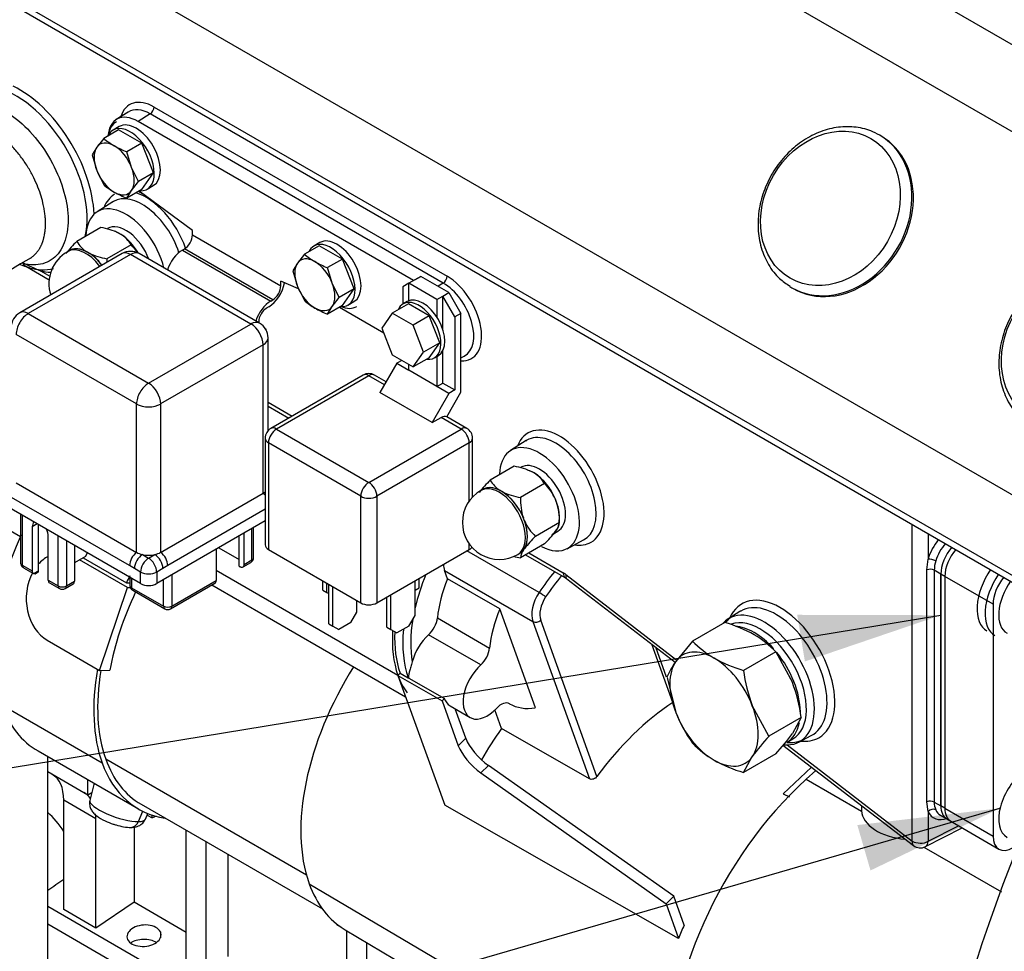
# Model space of a CAD drawing. Units: millimetres. Extents: x 0 to 358, y 0 to 202.
# Drawn here: x 80 to 97, y 144 to 161 of the extents above; entities that cross this region are included whole.
import ezdxf
from ezdxf.lldxf.tags import DXFTag

# ---------------------------------------------------------------- set-up
doc = ezdxf.new("R2010")
doc.units = ezdxf.units.MM
for name, color, linetype in [('12111076_TAPON', 7, 'Continuous'), ('13827005_RELE_BU', 7, 'Continuous'), ('13910004G_SOPORT', 7, 'Continuous'), ('13920100.1_MOTOR', 7, 'Continuous'), ('17611001', 7, 'Continuous'), ('17613014', 7, 'Continuous'), ('18517005.1_RELE_', 7, 'Continuous'), ('55122008_TUERCA_', 7, 'Continuous'), ('56000057_ARANDEL', 7, 'Continuous'), ('56000073_ARANDEL', 7, 'Continuous'), ('60539041.02', 7, 'Continuous'), ('60539041.54', 7, 'Continuous'), ('60539045.04', 7, 'Continuous'), ('60900502_OBTURAD', 7, 'Continuous'), ('DIAMETROM5_DIN_1', 7, 'Continuous'), ('DIAMETROM6_DIN_1', 7, 'Continuous'), ('DIAMETROM8_DIN12', 7, 'Continuous'), ('DIAMETROM8_DIN_1', 7, 'Continuous'), ('DIN-933_M5_X_10_', 7, 'Continuous'), ('DIN-933_M6_X_10', 7, 'Continuous'), ('M87502029_605390', 7, 'Continuous'), ('Predeterminado', 7, 'Continuous')]:
    doc.layers.add(name, color=color, linetype=linetype)
tags = doc.linetypes.add('HIDDEN2', pattern=[4.7625, 3.175, -1.5875]).pattern_tags.tags
tags[6:7] = [DXFTag(74, 4), DXFTag(75, 0), DXFTag(340, '0'), DXFTag(46, 0.0), DXFTag(50, 0.0), DXFTag(44, 0.0), DXFTag(45, 0.0)]
tags[4:5] = [DXFTag(74, 4), DXFTag(75, 0), DXFTag(340, '0'), DXFTag(46, 0.0), DXFTag(50, 0.0), DXFTag(44, 0.0), DXFTag(45, 0.0)]

# ---------------------------------------------------------------- blocks, each defined once
blk = doc.blocks.new('SEANNOT_GROUP19')
at = {"layer": 'Predeterminado', "linetype": 'Continuous'}
blk.add_hatch(color=7, dxfattribs=at).paths.add_polyline_path([(93.807, 149.426), (96.202, 150.24), (93.672, 150.247)])
at = {"layer": 'Predeterminado', "color": 7, "linetype": 'Continuous'}
blk.add_lwpolyline([(40.461, 141.098), (96.202, 150.24)], dxfattribs=at)
blk = doc.blocks.new('SEANNOT_GROUP20')
at = {"layer": 'Predeterminado', "linetype": 'Continuous'}
blk.add_hatch(color=7, dxfattribs=at).paths.add_polyline_path([(94.963, 145.745), (97.244, 146.841), (94.731, 146.544)])
at = {"layer": 'Predeterminado', "color": 7, "linetype": 'Continuous'}
blk.add_lwpolyline([(43.06, 131.107), (97.244, 146.841)], dxfattribs=at)
blk = doc.blocks.new('SE1')
at = {"layer": '12111076_TAPON', "color": 7, "linetype": 'HIDDEN2'}
for p, q in [((92.396, 150.113), (91.828, 149.785)), ((91.828, 149.785), (91.534, 149.425)), ((93.294, 149.594), (92.726, 149.266)), ((93.294, 149.594), (93.588, 149.056)), ((91.379, 149.146), (91.534, 148.527)), ((93.175, 148.109), (92.881, 148.648)), ((93.743, 148.437), (93.175, 148.109)), ((93.743, 148.437), (93.588, 148.158)), ((93.294, 147.798), (92.726, 147.47)), ((92.726, 147.47), (92.881, 147.749))]:
    blk.add_line(p, q, dxfattribs=at)
for centre, radius, start, end in [((91.661, 147.65), 2.57, 60.8006, 73.3767), ((92.082, 148.448), 1.669, 43.4086, 60.0675), ((93.039, 150.931), 1.667, 223.4027, 240.0734), ((92.61, 148.645), 1.33, 144.0632, 157.8643), ((93.484, 151.784), 2.629, 240.9425, 253.2349), ((95.465, 149.624), 2.762, 187.4358, 200.6994), ((91.004, 148.08), 2.762, 7.4358, 20.6994), ((93.835, 149.434), 2.473, 201.503, 215.7551), ((90.448, 150.425), 3.873, 317.2891, 324.1638), ((93.039, 149.134), 1.667, 223.4027, 240.0734), ((96.021, 145.482), 3.873, 137.2891, 144.1638), ((93.484, 149.987), 2.629, 240.9425, 253.2349)]:
    blk.add_arc(centre, radius, start, end, dxfattribs=at)
for major_axis, start_param, end_param in [((0.55, -0.953), 2.356194, 3.403392), ((-0.55, 0.953), 0.261799, 1.308997), ((-0.55, 0.953), 4.45059, 5.497787), ((0.55, -0.953), 0.261799, 1.308997), ((0.55, -0.953), 4.45059, 5.497787), ((-0.55, 0.953), 2.356194, 3.403392)]:
    blk.add_ellipse((92.207, 148.587), major_axis=major_axis, ratio=0.57735, start_param=start_param, end_param=end_param, dxfattribs=at)
at = {"layer": '13827005_RELE_BU', "color": 7, "linetype": 'HIDDEN2'}
for p, q in [((83.019, 157.018), (82.08, 157.71)), ((83.019, 156.937), (83.019, 157.018)), ((82.842, 156.671), (82.877, 156.692)), ((81.779, 156.608), (79.976, 155.567)), ((84.2, 155.383), (82.079, 156.608)), ((84.574, 156.038), (84.574, 156.12)), ((84.89, 155.988), (84.574, 156.12)), ((84.398, 155.773), (84.433, 155.793)), ((84.362, 155.671), (84.327, 155.651)), ((84.185, 155.406), (84.185, 155.392)), ((84.299, 155.292), (84.32, 155.279)), ((84.32, 155.279), (84.31, 155.274)), ((84.32, 155.254), (84.32, 155.279)), ((84.35, 153.489), (84.35, 155.124)), ((79.914, 152.572), (82.035, 151.347)), ((82.459, 151.347), (84.262, 152.388)), ((82.106, 150.796), (79.596, 152.245)), ((79.991, 152.017), (79.991, 151.164)), ((80.197, 151.796), (80.197, 151.021)), ((80.303, 151.837), (80.303, 151.017)), ((84.3, 151.9), (82.389, 150.796)), ((84.097, 151.255), (84.097, 151.783)), ((80.479, 150.857), (80.479, 151.633)), ((83.843, 151.105), (83.843, 151.636)), ((83.931, 151.136), (83.931, 151.687)), ((80.939, 151.47), (80.939, 150.837)), ((83.485, 151.429), (83.843, 151.222)), ((81.134, 151.276), (80.939, 151.164)), ((81.134, 151.276), (81.169, 151.337)), ((83.437, 151.401), (83.437, 150.85)), ((80.041, 151.077), (80.217, 150.975)), ((83.843, 151.105), (83.861, 151.095)), ((83.911, 151.09), (84.047, 151.169)), ((80.268, 150.979), (80.303, 151)), ((81.917, 150.905), (81.917, 150.765)), ((80.5, 150.812), (80.677, 150.709)), ((80.777, 150.709), (80.918, 150.791)), ((82.633, 150.352), (83.416, 150.804)), ((81.967, 150.679), (82.533, 150.352))]:
    blk.add_line(p, q, dxfattribs=at)
at = {"layer": '13827005_RELE_BU', "color": 7, "linetype": 'Continuous'}
for p, q in [((83.019, 156.937), (84.574, 156.038)), ((82.842, 156.671), (84.398, 155.773)), ((84.433, 155.793), (82.877, 156.692)), ((81.929, 156.593), (80.126, 155.552)), ((84.05, 155.368), (81.929, 156.593)), ((80.126, 155.552), (82.247, 154.327)), ((82.247, 154.327), (84.05, 155.368)), ((82.035, 153.96), (79.914, 155.185)), ((84.262, 155.001), (82.459, 153.96)), ((84.262, 152.388), (84.262, 155.001)), ((82.035, 151.347), (82.035, 153.96)), ((82.459, 153.96), (82.459, 151.347)), ((81.911, 151.114), (79.79, 152.338)), ((80.02, 152), (80.02, 151.123)), ((84.3, 152.105), (82.583, 151.114)), ((80.285, 151.847), (80.197, 151.796)), ((84.068, 151.215), (84.068, 151.766)), ((80.656, 150.755), (80.656, 151.633)), ((80.798, 151.551), (80.798, 150.755)), ((82.138, 151.308), (82.247, 151.245)), ((82.247, 151.245), (82.357, 151.308)), ((80.02, 151.123), (80.197, 151.021)), ((81.996, 151.064), (81.911, 151.114)), ((82.583, 151.114), (82.498, 151.064)), ((83.931, 151.136), (84.068, 151.215)), ((80.303, 151.017), (80.224, 150.972)), ((82.106, 151), (81.996, 151.064)), ((82.106, 150.796), (82.106, 151)), ((82.498, 151.064), (82.389, 151)), ((82.389, 151), (82.389, 150.796)), ((82.654, 150.949), (82.654, 150.398)), ((80.479, 150.857), (80.656, 150.755)), ((80.798, 150.755), (80.939, 150.837)), ((81.947, 150.888), (81.947, 150.725)), ((81.947, 150.725), (82.512, 150.398)), ((82.512, 150.398), (82.512, 150.868)), ((82.654, 150.398), (83.437, 150.85))]:
    blk.add_line(p, q, dxfattribs=at)
at = {"layer": '13827005_RELE_BU', "color": 7, "linetype": 'HIDDEN2'}
for centre, radius, start, end in [((81.929, 156.348), 0.3, 60, 120), ((80.126, 155.307), 0.3, 120, 180), ((84.05, 155.124), 0.3, 0, 60), ((83.997, 151.255), 0.1, 300, 0), ((80.091, 151.164), 0.1, 180, 240), ((80.237, 151.027), 0.0566, 256.6686, 302.8952), ((82.017, 150.765), 0.1, 180, 240), ((80.727, 150.796), 0.1, 240, 300), ((82.583, 150.439), 0.1, 240, 300)]:
    blk.add_arc(centre, radius, start, end, dxfattribs=at)
for centre, major_axis, start_param, end_param in [((82.029, 158.325), (0.35, -0.606), 3.141593, 3.77173), ((82.877, 156.855), (-0.1, -0.173), 0.785398, 2.356195), ((82.842, 156.345), (-0.2, -0.346), 3.926991, 5.105507), ((84.362, 155.998), (-0.2, -0.346), 0.785398, 2.156523), ((84.433, 155.957), (0.1, 0.173), 3.926991, 5.497787), ((84.398, 155.446), (0.2, 0.346), 0.785398, 1.963914), ((84.327, 155.487), (-0.1, -0.173), 3.926991, 5.497787), ((85.564, 156.283), (-0.35, 0.606), 2.493437, 3.141593), ((84.05, 152.511), (0.3, 0), -0.785398, -0.58769), ((80.338, 151.715), (0.1, -0.173), 3.25186, 3.926991), ((80.338, 151.715), (0.1, -0.173), 0.785398, 1.476047), ((82.247, 151.47), (-0.3, 0), 0.785398, 1.196536), ((82.247, 151.47), (0.3, 0), 4.338129, 5.086649), ((82.247, 151.47), (0.3, 0), 5.086649, 5.497787), ((83.861, 151.177), (-0.05, 0.0866), 2.356194, 3.926991), ((80.267, 151.061), (0.05, 0.0866), 2.356195, 3.272784), ((80.444, 150.935), (-0.1, 0.173), 0.785398, 0.888817), ((80.55, 150.898), (0.05, 0.0866), 2.356195, 3.141593), ((80.868, 150.878), (-0.05, 0.0866), 3.141593, 3.926991), ((82.247, 150.878), (0.2, 0), 3.926991, 5.497787), ((83.366, 150.891), (-0.05, 0.0866), 3.141593, 3.926991)]:
    blk.add_ellipse(centre, major_axis=major_axis, ratio=0.57735, start_param=start_param, end_param=end_param, dxfattribs=at)
at = {"layer": '13827005_RELE_BU', "color": 7, "linetype": 'Continuous'}
for centre, major_axis, start_param, end_param in [((81.929, 156.348), (0.15, -0.26), 2.356194, 3.141593), ((81.929, 156.348), (-0.15, -0.26), 3.141593, 3.926991), ((80.126, 155.307), (0.15, -0.26), 2.356194, 3.141593), ((80.126, 155.307), (0.15, 0.26), 0.785398, 2.356195), ((84.05, 155.124), (-0.15, -0.26), 3.141593, 3.926991), ((84.05, 155.124), (0.15, -0.26), 0.785398, 2.356194), ((84.05, 155.124), (-0.3, 0), 2.356194, 3.141593), ((82.247, 154.082), (0.15, 0.26), 0.785398, 2.356195), ((82.247, 154.082), (0.15, -0.26), 0.785398, 2.356194), ((82.247, 154.082), (0.3, 0), 3.926991, 5.497787), ((84.245, 152.236), (0.1, -0.173), 1.955113, 2.230867), ((82.053, 151.195), (0.1, 0.173), 0.910726, 2.356195), ((82.138, 151.145), (0.1, 0.173), 0.785398, 2.356195), ((82.247, 151.082), (-0.1, -0.173), 3.926991, 5.497787), ((82.247, 151.082), (-0.1, 0.173), 3.926991, 5.497787), ((82.357, 151.145), (0.1, -0.173), 0.785398, 2.356194), ((82.442, 151.195), (0.1, -0.173), 0.785398, 2.230867), ((83.997, 151.255), (-0.1, 0), 2.356194, 3.141593), ((80.091, 151.164), (0.1, 0), 3.141593, 3.926991), ((80.091, 151.164), (0.05, 0.0866), 2.356195, 3.141593), ((83.997, 151.255), (-0.05, 0.0866), 3.141593, 3.926991), ((82.247, 151.082), (-0.2, 0), 0.785398, 2.356194), ((80.727, 150.796), (0.1, 0), 3.926991, 5.497787), ((80.727, 150.796), (0.05, 0.0866), 2.356195, 3.141593), ((80.727, 150.796), (-0.05, 0.0866), 3.141593, 3.926991), ((82.017, 150.765), (0.1, 0), 3.141593, 3.926991), ((82.017, 150.765), (0.05, 0.0866), 2.356195, 3.141593), ((82.583, 150.439), (0.05, 0.0866), 2.356195, 3.141593), ((82.583, 150.439), (0.1, 0), 3.926991, 5.497787), ((82.583, 150.439), (-0.05, 0.0866), 3.141593, 3.926991)]:
    blk.add_ellipse(centre, major_axis=major_axis, ratio=0.57735, start_param=start_param, end_param=end_param, dxfattribs=at)
at = {"layer": '13910004G_SOPORT', "color": 7, "linetype": 'HIDDEN2'}
blk.add_line((80.469, 142.668), (80.469, 147.751), dxfattribs=at)
at = {"layer": '13920100.1_MOTOR', "color": 7, "linetype": 'HIDDEN2'}
for p, q in [((79.988, 151.62), (78.213, 152.644)), ((81.093, 151.253), (81.855, 150.813)), ((81.876, 150.729), (81.031, 151.217)), ((87.513, 150.88), (87.46, 151.027)), ((81.38, 149.269), (81.876, 150.729)), ((81.855, 150.813), (81.917, 150.813)), ((81.876, 150.729), (81.924, 150.73)), ((81.917, 150.813), (81.917, 150.813)), ((83.362, 150.773), (86.774, 148.803)), ((88.433, 150.35), (87.513, 150.88)), ((89.059, 148.609), (88.433, 150.35)), ((80.461, 149.799), (81.38, 149.269)), ((91.371, 149.15), (91.182, 149.675)), ((81.38, 149.269), (81.562, 149.271)), ((86.638, 149.181), (86.676, 149.219)), ((86.638, 149.181), (87.416, 148.732)), ((86.638, 149.181), (87.462, 146.892)), ((86.676, 149.219), (86.82, 149.138)), ((86.829, 149.133), (87.456, 148.771)), ((87.416, 148.732), (87.456, 148.771)), ((87.416, 148.732), (87.7, 147.942)), ((87.557, 148.643), (87.911, 148.439)), ((88.606, 148.681), (88.606, 148.681)), ((87.834, 148.072), (87.648, 148.59)), ((88.462, 148.244), (88.345, 148.571)), ((90.013, 147.358), (88.462, 148.244)), ((80.3, 147.849), (82.067, 146.828)), ((80.469, 147.485), (80.752, 147.322)), ((88.101, 147.462), (91.362, 145.16)), ((91.496, 145.29), (88.234, 147.592)), ((93.924, 147.565), (93.427, 147.094)), ((93.829, 147.351), (94, 147.507)), ((80.752, 147.322), (81.176, 147.077)), ((81.176, 147.077), (81.176, 147.343)), ((81.285, 147.28), (81.213, 146.979)), ((81.176, 147.077), (81.246, 147.117)), ((93.427, 147.094), (93.538, 147.042)), ((80.752, 145.057), (80.752, 146.984)), ((82.115, 146.911), (85.308, 145.067)), ((82.19, 146.647), (82.234, 146.748)), ((91.583, 144.547), (87.462, 146.892)), ((81.318, 144.73), (81.318, 146.657)), ((82.221, 146.719), (82.308, 146.669)), ((82.308, 146.669), (82.308, 146.721)), ((81.99, 146.51), (81.99, 145.186)), ((82.909, 144.167), (82.909, 146.452)), ((83.262, 143.963), (83.262, 146.248)), ((83.651, 144.227), (83.651, 146.024)), ((81.99, 145.186), (81.318, 144.73)), ((82.909, 144.655), (81.99, 145.186)), ((91.496, 145.29), (91.362, 145.16)), ((91.679, 144.781), (91.496, 145.29)), ((81.318, 144.73), (80.752, 145.057)), ((91.362, 145.16), (91.583, 144.547)), ((85.561, 144.802), (85.561, 144.791)), ((85.561, 144.791), (85.631, 144.75)), ((85.707, 144.701), (91.347, 141.364)), ((85.737, 142.534), (85.737, 144.683)), ((86.091, 142.33), (86.091, 144.474))]:
    blk.add_line(p, q, dxfattribs=at)
at = {"layer": '13920100.1_MOTOR', "color": 7, "linetype": 'Continuous'}
for p, q in [((89.125, 150.639), (87.853, 151.373)), ((86.638, 149.181), (83.437, 151.03)), ((87.46, 151.027), (89.016, 150.129)), ((87.334, 150.192), (88.253, 149.661)), ((89.016, 150.129), (90.013, 147.358)), ((90.144, 147.401), (89.154, 150.153)), ((88.099, 149.366), (87.179, 149.896)), ((91.481, 148.705), (91.113, 149.729)), ((79.66, 148.662), (81.427, 147.642)), ((87.7, 147.942), (87.834, 148.072)), ((85.028, 145.662), (81.491, 147.704)), ((88.101, 147.462), (88.234, 147.592)), ((93.829, 147.351), (94.807, 146.787)), ((81.318, 146.657), (80.752, 146.984)), ((82.067, 146.606), (82.144, 146.787)), ((95.905, 146.153), (97.268, 145.366)), ((85.075, 145.512), (91.334, 141.818)), ((80.469, 145.116), (83.227, 143.524)), ((80.469, 144.804), (83.227, 143.212)), ((82.454, 144.663), (82.454, 144.557))]:
    blk.add_line(p, q, dxfattribs=at)
at = {"layer": '13920100.1_MOTOR', "color": 7, "linetype": 'HIDDEN2'}
blk.add_arc((81.945, 147.356), 0.853, 251.5063, 269.7018, dxfattribs=at)
for centre, major_axis, ratio, start_param, end_param in [((82.197, 151.136), (-1.898, -3.287), 0.57735, 4.884067, 5.829194), ((80.709, 150.53), (0.011, -0.8), 0.772067, 3.503647, 3.840628), ((87.795, 151.353), (0.25, 0.433), 0.57735, 2.389574, 2.687601), ((80.709, 150.53), (0.011, -0.8), 0.772067, 4.093764, 5.851925), ((83.965, 150.115), (-1.898, -3.287), 0.57735, -1.488329, -1.451787), ((90.188, 149.788), (1.05, 1.819), 0.57735, 1.249861, 1.477518), ((88.562, 150.727), (-0.875, -1.516), 0.57735, 4.938113, 5.37567), ((84.106, 150.033), (-1.85, -3.204), 0.57735, 4.850757, 5.261733), ((89.481, 150.196), (-0.875, -1.516), 0.57735, 4.938113, 5.37567), ((87.123, 150.1), (-0.15, -0.26), 0.57735, 1.053165, 2.234078), ((88.35, 150.85), (-1.28, -2.217), 0.57735, 5.419613, 5.829194), ((88.35, 150.85), (-1.251, -2.167), 0.57735, 5.439378, 5.829194), ((88.492, 150.768), (-1.25, -2.166), 0.57735, 5.380355, 5.829194), ((87.292, 149.489), (0.3, 0.52), 0.57735, 1.053165, 2.022602), ((88.042, 149.57), (0.15, 0.26), 0.57735, 4.194758, 5.37567), ((88.211, 148.958), (0.3, 0.52), 0.57735, 1.053165, 4.322037), ((83.965, 150.115), (-1.898, -3.287), 0.57735, 5.275369, 5.829194), ((83.965, 150.115), (-1.85, -3.204), 0.57735, 5.287283, 5.829194), ((87.628, 148), (-1.909, -3.306), 0.57735, 4.641945, 5.829194), ((88.35, 150.85), (-1.28, -2.217), 0.57735, 5.829194, 6.041321), ((86.886, 149.203), (-0.0941, -0.0339), 0.733789, 0.563876, 0.687069), ((82.197, 151.136), (1.898, 3.287), 0.57735, 2.687601, 3.141593), ((87.857, 149.162), (0.3, 0.52), 0.57735, 2.687601, 3.141593), ((88.456, 148.421), (-0.15, -0.26), 0.57735, 3.141125, 4.322037), ((89.481, 150.196), (0.875, 1.516), 0.57735, 3.141125, 3.578682), ((91.672, 145.665), (1.934, 3.349), 0.57735, 0.855253, 1.378357), ((90.046, 146.604), (1.924, 3.332), 0.57735, 1.406773, 1.577097), ((88.188, 147.868), (0.349, -0.358), 0.35808, 3.808237, 5.190812), ((88.054, 147.738), (-0.349, 0.358), 0.35808, 0.666645, 2.04922), ((83.965, 150.115), (1.898, 3.287), 0.57735, 2.687601, 3.365816), ((83.965, 150.115), (1.85, 3.204), 0.57735, 2.687601, 3.141593), ((80.045, 146.575), (-0.5, -0.866), 0.57735, 2.356195, 3.141593), ((94.748, 144.194), (-2.35, -4.07), 0.57735, 4.207165, 5.566958), ((80.611, 146.249), (-0.5, -0.866), 0.57735, 2.885393, 3.141593), ((80.293, 146.077), (0.5, -0.866), 0.57735, 1.64861, 2.103515), ((80.611, 146.249), (-0.5, -0.866), 0.57735, -3.926991, -3.820465), ((82.941, 146.222), (-1, 0), 0.57735, -0.975321, -0.885566), ((79.409, 145.566), (8.103, 5.464), 0.075137, -1.490314, -1.45506), ((87.628, 148), (1.909, 3.306), 0.57735, 2.687601, 3.135422), ((82.166, 144.596), (0.3, 0.025), 0.625236, 0.233453, 3.375046), ((82.166, 144.596), (-0.3, -0.025), 0.625236, 0.233453, 3.375046), ((93.97, 144.338), (-1.948, -3.374), 0.57735, -1.374009, -1.307762), ((82.166, 144.358), (0.3, 0), 0.57735, 0.758874, 2.466492)]:
    blk.add_ellipse(centre, major_axis=major_axis, ratio=ratio, start_param=start_param, end_param=end_param, dxfattribs=at)
at = {"layer": '13920100.1_MOTOR', "color": 7, "linetype": 'Continuous'}
for centre, major_axis, ratio, start_param, end_param in [((88.562, 150.727), (1.2, 2.079), 0.57735, 1.787901, 2.057261), ((90.118, 149.829), (1.1, 1.905), 0.57735, 1.264934, 1.477518), ((89.35, 150.455), (-0.25, -0.433), 0.57735, 4.61911, 5.829194), ((89.421, 150.414), (0.2, 0.346), 0.57735, 1.477518, 2.687601), ((89.17, 150.602), (0.0838, -0.0546), 0.076051, 0.617535, 2.188331), ((88.562, 150.727), (1.2, 2.079), 0.57735, 2.1527, 2.532775), ((89.083, 150.194), (0.0941, 0.0339), 0.733789, 3.696742, 5.267538), ((81.702, 146.816), (0.489, -0.166), 0.265666, 3.165704, 5.641095), ((81.932, 146.703), (-0.003, 0.2), 0.772067, 3.137575, 4.193862), ((81.702, 146.816), (-0.489, 0.166), 0.265666, 2.499502, 3.117481)]:
    blk.add_ellipse(centre, major_axis=major_axis, ratio=ratio, start_param=start_param, end_param=end_param, dxfattribs=at)
at = {"layer": '13920100.1_MOTOR', "color": 7, "linetype": 'HIDDEN2'}
for points, knots in [([(86.891, 149.418), (86.883, 149.387), (86.874, 149.358), (86.858, 149.304), (86.85, 149.279), (86.837, 149.233), (86.832, 149.212), (86.827, 149.182), (86.826, 149.173), (86.825, 149.154), (86.825, 149.144), (86.829, 149.133)], [0, 0, 0, 0, 0.25, 0.25, 0.5, 0.5, 0.75, 0.75, 0.875, 0.875, 1, 1, 1, 1]), ([(90.144, 147.401), (90.136, 147.391), (90.127, 147.381), (90.105, 147.365), (90.094, 147.359), (90.057, 147.347), (90.032, 147.348), (90.013, 147.358)], [0, 0, 0, 0, 0.25, 0.25, 0.5, 0.5, 1, 1, 1, 1]), ([(81.214, 146.979), (81.213, 146.977), (81.202, 146.951), (81.206, 146.891), (81.229, 146.82), (81.273, 146.756), (81.347, 146.689), (81.463, 146.623), (81.593, 146.568), (81.656, 146.552), (81.675, 146.547)], [0, 0, 0, 0, 0.009057, 0.12542, 0.227664, 0.334736, 0.477013, 0.726268, 0.929218, 1, 1, 1, 1]), ([(81.934, 146.503), (81.968, 146.504), (82.023, 146.509), (82.108, 146.544), (82.167, 146.597), (82.181, 146.635), (82.186, 146.648)], [0, 0, 0, 0, 0.324858, 0.623513, 0.88268, 1, 1, 1, 1])]:
    blk.add_open_spline(points, degree=3, knots=knots, dxfattribs=at)
at = {"layer": '17611001', "color": 7, "linetype": 'HIDDEN2'}
for p, q in [((81.886, 159.101), (81.676, 158.968)), ((86.914, 156.134), (82.06, 158.936)), ((82.071, 157.705), (82.139, 157.666)), ((81.616, 157.519), (81.338, 157.343)), ((80.084, 156.387), (80.495, 156.149)), ((85.607, 155.664), (86.389, 155.212)), ((87.749, 154.773), (87.808, 154.804)), ((84.35, 153.924), (84.717, 153.712)), ((88.899, 153.314), (88.621, 153.138)), ((89.617, 151.412), (89.909, 151.565)), ((88.887, 151.304), (89.592, 150.897)), ((96.202, 146.882), (96.202, 150.964)), ((89.616, 150.881), (91.524, 149.412)), ((92.66, 150.304), (92.451, 150.171)), ((93.701, 148.007), (93.92, 148.121)), ((93.421, 147.952), (95.718, 146.184)), ((94.802, 146.889), (94.806, 146.799)), ((96.193, 146.718), (96.306, 146.653)), ((95.931, 146.164), (96.578, 146.496))]:
    blk.add_line(p, q, dxfattribs=at)
at = {"layer": '17611001', "color": 7, "linetype": 'Continuous'}
for p, q in [((82.275, 159.069), (82.06, 158.936)), ((87.437, 156.089), (82.275, 159.069)), ((82.343, 159.19), (87.505, 156.21)), ((80.34, 156.307), (80.505, 156.211)), ((87.437, 156.089), (87.346, 156.032)), ((84.35, 153.991), (84.775, 153.746)), ((95.698, 146.261), (95.698, 151.841)), ((95.978, 151.679), (95.978, 151.229)), ((88.946, 151.338), (89.551, 150.989)), ((95.956, 151.039), (95.978, 151.229)), ((89.597, 150.958), (91.554, 149.451)), ((95.956, 146.956), (95.956, 151.039)), ((96.084, 151.032), (96.084, 146.95)), ((96.202, 150.964), (96.084, 151.032)), ((93.495, 147.957), (95.698, 146.261)), ((95.978, 146.786), (95.956, 146.956)), ((96.084, 146.95), (96.202, 146.882)), ((95.978, 146.786), (95.978, 146.259)), ((95.978, 146.259), (96.513, 146.533))]:
    blk.add_line(p, q, dxfattribs=at)
at = {"layer": '17611001', "color": 7, "linetype": 'HIDDEN2'}
for centre, radius, start, end in [((89.942, 139.58), 19.566, 119.938, 130.1402), ((80.478, 157.796), 1.466, 250.0565, 257.0808), ((80.389, 157.199), 0.875, 254.0955, 282.0053), ((89.455, 150.669), 0.266, 52.7548, 59.1151), ((95.84, 146.342), 0.2, 232.4109, 297.1625)]:
    blk.add_arc(centre, radius, start, end, dxfattribs=at)
at = {"layer": '17611001', "color": 7, "linetype": 'Continuous'}
for centre, radius, start, end in [((81.405, 158.995), 2.892, 241.7368, 248.3906), ((96.653, 151.02), 0.568, 161.9794, 178.7082), ((96.426, 146.947), 0.342, 179.5335, 203.2476)]:
    blk.add_arc(centre, radius, start, end, dxfattribs=at)
for centre, major_axis, ratio, start_param, end_param in [((79.918, 157.944), (-0.881, 1.526), 0.57735, 3.691619, 5.824038), ((82.343, 158.487), (0.43, -0.745), 0.57735, 2.356194, 3.644583), ((82.275, 158.448), (0.38, -0.659), 0.57735, 2.356194, 3.166288), ((82.273, 159.149), (0.05, 0.0866), 0.57735, 3.961897, 5.497787), ((82.202, 156.691), (0.555, -0.962), 0.57735, 1.263913, 2.586244), ((82.202, 156.691), (0.555, -0.962), 0.57735, 3.143455, 3.5864), ((82.134, 156.652), (-0.505, 0.875), 0.57735, 0, 0.024695), ((82.134, 156.652), (-0.505, 0.875), 0.57735, 4.365213, 6.283185), ((79.974, 157.977), (-0.93, 1.611), 0.57735, -3.645541, -3.496665), ((87.434, 156.169), (-0.05, -0.0866), 0.57735, 0.820305, 2.356194), ((87.505, 155.507), (-0.43, 0.745), 0.57735, 2.76874, 5.497787), ((87.437, 155.468), (-0.38, 0.659), 0.57735, 3.116897, 5.497787), ((89.485, 152.486), (0.555, -0.962), 0.57735, 0, 3.5864), ((89.417, 152.447), (-0.505, 0.875), 0.57735, 0, 0.024695), ((89.417, 152.447), (-0.505, 0.875), 0.57735, 3.116897, 6.283185), ((89.485, 152.486), (0.555, -0.962), 0.57735, 5.838378, 6.283185), ((96.382, 151.271), (-0.312, -0.513), 0.59226, 4.470845, 5.134532), ((96.451, 151.229), (0.262, 0.426), 0.595189, 1.275704, 1.99587), ((96.046, 151.187), (-0.0959, 0.0283), 0.329777, 4.05857, 5.605026), ((89.55, 150.662), (-0.2, 0.347), 0.577383, -0.950178, -0.785086), ((89.692, 151.071), (0.1, 0.173), 0.57735, 2.356194, 3.141593), ((89.738, 151.039), (0.122, 0.158), 0.474579, 2.42619, 3.141593), ((96.014, 150.992), (0.1, 0), 0.57735, 0.785398, 2.188746), ((93.374, 149.261), (0.68, -1.178), 0.57735, 0, 3.548049), ((93.374, 149.261), (0.68, -1.178), 0.57735, 5.876729, 6.283185), ((96.014, 146.909), (0.1, 0), 0.57735, 0.785398, 2.188746), ((96.046, 146.744), (0.0917, 0.04), 0.743761, 0.506415, 2.052871), ((96.382, 147.188), (0.312, 0.513), 0.59226, 2.747037, 3.791554), ((95.84, 146.342), (0.122, 0.158), 0.474579, 2.42619, 3.141593), ((95.84, 146.342), (-0.2, 0), 0.57735, 0.785398, 2.330015), ((95.84, 146.342), (-0.091, 0.178), 0.579603, 3.141593, 3.955239)]:
    blk.add_ellipse(centre, major_axis=major_axis, ratio=ratio, start_param=start_param, end_param=end_param, dxfattribs=at)
at = {"layer": '17611001', "color": 7, "linetype": 'HIDDEN2'}
for centre, major_axis, ratio, start_param, end_param in [((79.974, 157.977), (-0.93, 1.611), 0.57735, 3.982875, 5.582757), ((82.06, 158.324), (0.375, -0.65), 0.57735, 2.356194, 3.843895), ((81.848, 156.487), (0.498, -0.863), 0.57735, 1.1033, 3.895357), ((82.134, 156.652), (-0.505, 0.875), 0.57735, 0.024695, 0.045067), ((80.244, 156.747), (0.095, 0.389), 0.714992, 2.664013, 3.141558), ((89.131, 152.282), (0.498, -0.863), 0.57735, 0, 3.884336), ((89.417, 152.447), (-0.505, 0.875), 0.57735, 0.024695, 0.045067), ((89.131, 152.282), (0.498, -0.863), 0.57735, 5.546319, 6.283185), ((96.556, 151.168), (0.25, 0.433), 0.57735, 1.258979, 2.356194), ((93.306, 149.222), (-0.63, 1.092), 0.57735, 3.116897, 6.283185), ((93.091, 149.098), (-0.625, 1.083), 0.57735, 2.760308, 6.283185), ((93.306, 149.222), (-0.63, 1.092), 0.57735, 0, 0.024695), ((93.091, 149.098), (-0.625, 1.083), 0.57735, 0, 0.187543), ((93.162, 149.139), (-0.625, 1.083), 0.57735, 0.056599, 0.2172), ((93.162, 149.139), (-0.625, 1.083), 0.57735, 2.738877, 3.084994), ((95.707, 146.811), (0.902, 0), 0.57735, 3.166288, 4.571322), ((96.451, 147.146), (0.262, 0.426), 0.595189, 2.749968, 3.158317), ((96.556, 147.086), (0.25, 0.433), 0.57735, 2.356194, 3.141593)]:
    blk.add_ellipse(centre, major_axis=major_axis, ratio=ratio, start_param=start_param, end_param=end_param, dxfattribs=at)
at = {"layer": '17611001', "color": 7, "linetype": 'Continuous'}
blk.add_open_spline([(78.666, 158.802), (78.688, 158.877), (78.718, 158.944), (78.819, 159.099), (78.903, 159.171), (79.052, 159.234), (79.105, 159.248), (79.218, 159.26), (79.278, 159.259), (79.401, 159.241), (79.464, 159.224), (79.593, 159.177), (79.66, 159.145), (79.856, 159.032), (79.989, 158.928), (80.234, 158.68), (80.35, 158.534), (80.547, 158.222), (80.632, 158.052), (80.757, 157.714), (80.799, 157.542), (80.836, 157.222), (80.831, 157.07), (80.775, 156.807), (80.723, 156.693), (80.581, 156.521), (80.49, 156.461), (80.279, 156.401), (80.159, 156.401), (80.032, 156.433)], degree=3, knots=[0.2749995, 0.2749995, 0.2749995, 0.2749995, 0.3125, 0.3125, 0.375, 0.375, 0.40625, 0.40625, 0.4375, 0.4375, 0.46875, 0.46875, 0.5, 0.5, 0.5625, 0.5625, 0.625, 0.625, 0.6875, 0.6875, 0.75, 0.75, 0.8125, 0.8125, 0.875, 0.875, 0.9375, 0.9375, 1, 1, 1, 1], dxfattribs=at)
blk.add_rational_spline([(80.152, 156.521), (80.349, 156.635), (80.431, 156.871), (80.431, 157.138), (80.431, 158.125), (79.612, 159.335), (78.798, 158.857)], [0.586185562848, 0.667120526859, 0.805058672576, 1, 0.527694346508, 0.389997638497, 0.586909875966], degree=3, knots=[0.0735912, 0.0735912, 0.0735912, 0.0735912, 0.2309425, 0.2309425, 0.2309425, 0.6121746, 0.6121746, 0.6121746, 0.6121746], dxfattribs=at)
at = {"layer": '17613014', "color": 7, "linetype": 'Continuous'}
for p, q in [((96.202, 150.964), (96.202, 146.882)), ((96.273, 150.923), (96.202, 150.964)), ((96.273, 150.923), (96.273, 146.841)), ((96.273, 146.841), (96.202, 146.882)), ((96.306, 146.653), (96.377, 146.612))]:
    blk.add_line(p, q, dxfattribs=at)
for centre, start_param, end_param in [((96.556, 151.168), 1.258979, 2.356195), ((96.627, 151.128), 1.258979, 2.356195), ((96.556, 147.086), 2.356195, 3.141593), ((96.627, 147.045), 2.356195, 3.141593)]:
    blk.add_ellipse(centre, major_axis=(0.25, 0.433), ratio=0.57735, start_param=start_param, end_param=end_param, dxfattribs=at)
at = {"layer": '18517005.1_RELE_', "color": 7, "linetype": 'HIDDEN2'}
for p, q in [((86.936, 156.147), (86.83, 156.085)), ((87.042, 156.208), (86.936, 156.147)), ((86.936, 156.147), (87.042, 156.208)), ((87.537, 155.922), (87.042, 156.208)), ((86.83, 156.085), (86.724, 156.024)), ((86.724, 156.024), (86.724, 155.72)), ((86.83, 155.778), (86.83, 156.085)), ((87.325, 155.799), (86.83, 156.085)), ((87.325, 155.799), (87.431, 155.861)), ((87.325, 155.799), (87.325, 155.493)), ((87.431, 155.861), (87.537, 155.922)), ((87.431, 155.272), (87.431, 155.861)), ((87.643, 155.493), (87.431, 155.861)), ((87.537, 155.922), (87.749, 155.555)), ((87.749, 155.555), (87.643, 155.493)), ((87.643, 155.493), (87.643, 154.207)), ((87.749, 154.166), (87.749, 155.555)), ((87.431, 154.329), (87.431, 154.898)), ((86.707, 154.728), (86.618, 154.676)), ((87.325, 154.797), (87.325, 154.268)), ((86.618, 154.676), (86.321, 154.163)), ((86.618, 154.676), (86.83, 154.554)), ((86.83, 154.554), (86.83, 154.656)), ((87.325, 154.268), (86.83, 154.554)), ((86.026, 154.468), (84.4, 153.529)), ((86.43, 154.351), (86.226, 154.468)), ((87.325, 154.268), (87.431, 154.329)), ((87.537, 154.145), (87.325, 154.268)), ((87.431, 154.329), (87.643, 154.207)), ((87.643, 154.207), (87.537, 154.145)), ((87.241, 153.632), (86.321, 154.163)), ((87.537, 154.145), (87.241, 153.632)), ((87.499, 153.733), (87.749, 154.166)), ((87.241, 153.632), (87.399, 153.724)), ((87.853, 153.529), (87.499, 153.733)), ((84.3, 153.356), (84.3, 151.478)), ((87.953, 152.321), (87.953, 153.356)), ((84.359, 151.397), (85.985, 150.458)), ((86.268, 150.458), (87.894, 151.397)), ((85.313, 150.682), (85.313, 150.845)), ((85.384, 150.641), (85.384, 150.805)), ((85.419, 150.09), (85.419, 150.784)), ((85.49, 150.049), (85.49, 150.743)), ((86.94, 150.233), (86.94, 150.845)), ((86.94, 150.682), (87.01, 150.723)), ((87.01, 150.723), (87.01, 150.886)), ((85.313, 150.682), (85.384, 150.641)), ((85.384, 150.641), (85.419, 150.621)), ((86.445, 150.029), (86.445, 150.56)), ((86.515, 149.988), (86.515, 150.6)), ((85.914, 150.294), (85.914, 150.498)), ((85.808, 150.111), (85.914, 150.294)), ((86.833, 150.049), (86.94, 150.233)), ((85.419, 150.09), (85.49, 150.049)), ((85.49, 150.049), (85.596, 149.988)), ((85.808, 150.111), (85.596, 149.988)), ((86.445, 150.029), (86.515, 149.988)), ((86.833, 150.049), (86.621, 149.927)), ((86.515, 149.988), (86.621, 149.927))]:
    blk.add_line(p, q, dxfattribs=at)
at = {"layer": '18517005.1_RELE_', "color": 7, "linetype": 'Continuous'}
for p, q in [((86.126, 154.458), (84.5, 153.519)), ((86.401, 154.3), (86.126, 154.458)), ((87.753, 153.519), (87.399, 153.724)), ((84.5, 153.519), (86.126, 152.58)), ((86.126, 152.58), (87.753, 153.519)), ((85.985, 152.336), (84.359, 153.275)), ((84.359, 153.275), (84.359, 151.397)), ((87.894, 153.275), (86.268, 152.336)), ((87.894, 152.25), (87.894, 153.275)), ((85.985, 150.458), (85.985, 152.336)), ((86.268, 152.336), (86.268, 150.458)), ((87.894, 151.397), (87.894, 151.498))]:
    blk.add_line(p, q, dxfattribs=at)
at = {"layer": '18517005.1_RELE_', "color": 7, "linetype": 'HIDDEN2'}
for centre, start, end in [((86.126, 154.295), 60, 120), ((84.5, 153.356), 120, 180), ((87.753, 153.356), 0, 60)]:
    blk.add_arc(centre, 0.2, start, end, dxfattribs=at)
at = {"layer": '18517005.1_RELE_', "color": 7, "linetype": 'Continuous'}
for centre, major_axis, start_param, end_param in [((86.126, 154.295), (0.1, -0.173), 2.356194, 3.141593), ((86.126, 154.295), (-0.1, -0.173), 3.141593, 3.926991), ((84.5, 153.356), (-0.1, -0.173), 3.926991, 5.497787), ((84.5, 153.356), (0.1, -0.173), 2.356194, 3.141593), ((87.753, 153.356), (-0.1, -0.173), 3.141593, 3.926991), ((87.753, 153.356), (-0.1, 0.173), 3.926991, 5.497787), ((84.5, 153.356), (0.2, 0), 3.141593, 3.926991), ((87.753, 153.356), (-0.2, 0), 2.356194, 3.141593), ((86.126, 152.417), (-0.1, -0.173), 3.926991, 5.497787), ((86.126, 152.417), (-0.1, 0.173), 3.926991, 5.497787), ((86.126, 152.417), (-0.2, 0), 0.785398, 2.356194)]:
    blk.add_ellipse(centre, major_axis=major_axis, ratio=0.57735, start_param=start_param, end_param=end_param, dxfattribs=at)
at = {"layer": '18517005.1_RELE_', "color": 7, "linetype": 'HIDDEN2'}
for centre, major_axis, start_param, end_param in [((87.399, 153.56), (-0.1, -0.173), 3.141593, 3.926991), ((84.5, 151.478), (0.2, 0), 3.141593, 3.926991), ((87.753, 151.478), (-0.2, 0), 2.356194, 2.79695), ((86.126, 150.539), (0.2, 0), 3.926991, 5.497787)]:
    blk.add_ellipse(centre, major_axis=major_axis, ratio=0.57735, start_param=start_param, end_param=end_param, dxfattribs=at)
at = {"layer": '55122008_TUERCA_', "color": 7, "linetype": 'HIDDEN2'}
for p, q in [((81.406, 157.069), (80.982, 156.824)), ((81.761, 156.945), (81.723, 156.967)), ((80.852, 156.662), (80.816, 156.642)), ((81.177, 156.63), (81.158, 156.641)), ((81.196, 156.619), (81.177, 156.63)), ((81.937, 156.762), (81.513, 156.517)), ((88.689, 152.864), (88.265, 152.619)), ((89.044, 152.741), (89.006, 152.763)), ((88.135, 152.457), (88.099, 152.437)), ((89.22, 152.558), (88.796, 152.313)), ((88.46, 152.425), (88.441, 152.436)), ((88.479, 152.414), (88.46, 152.425)), ((89.433, 152.232), (89.414, 152.281)), ((88.858, 151.93), (88.848, 151.954)), ((89.485, 151.874), (89.485, 151.955)), ((88.867, 151.905), (88.858, 151.93)), ((89.485, 151.874), (89.061, 151.629)), ((89.414, 151.712), (89.433, 151.739)), ((89.22, 151.496), (88.796, 151.251)), ((88.749, 151.311), (88.785, 151.331)), ((88.848, 151.386), (88.858, 151.399)), ((88.858, 151.399), (88.867, 151.413))]:
    blk.add_line(p, q, dxfattribs=at)
for centre, radius, start, end in [((81.21, 155.91), 1.175, 64.1213, 80.4064), ((82.34, 155.41), 1.96, 133.8494, 142.3431), ((81.428, 157.076), 0.513, 209.4918, 238.1406), ((81.491, 156.51), 0.513, 29.4918, 58.1406), ((81.141, 156.079), 0.65, 120, 197.7815), ((81.709, 157.676), 1.175, 244.1214, 260.4063), ((81.336, 156.135), 0.869, 34.3092, 46.236), ((82.614, 156.496), 1.102, 178.8737, 182.0859), ((88.493, 151.705), 1.175, 64.1213, 80.4064), ((88.774, 152.305), 0.513, 29.4918, 58.1406), ((89.623, 151.205), 1.96, 133.8494, 142.3431), ((88.711, 152.871), 0.513, 209.4918, 238.1406), ((88.619, 151.93), 0.869, 23.8132, 46.236), ((88.424, 151.874), 0.65, 120, 300), ((88.992, 153.471), 1.175, 244.1214, 260.4063), ((89.897, 152.291), 1.102, 178.8737, 197.7883), ((88.384, 151.895), 1.102, 358.8737, 17.7883), ((89.662, 152.256), 0.869, 203.8132, 226.236), ((89.225, 151.898), 0.261, 322.6387, 354.7156), ((90.548, 150.1), 2.133, 134.1934, 141.9991), ((87.733, 153.025), 2.133, 314.1934, 321.9991), ((88.992, 152.41), 1.175, 254.4399, 260.4063), ((89.056, 151.227), 0.261, 142.6387, 174.7156)]:
    blk.add_arc(centre, radius, start, end, dxfattribs=at)
for centre, major_axis, start_param, end_param in [((81.742, 156.426), (-0.325, 0.563), 4.714609, 5.456465), ((81.177, 156.099), (0.325, -0.563), 2.397517, 3.182915), ((81.177, 156.099), (0.325, -0.563), 2.356194, 3.141593), ((81.177, 156.099), (0.325, -0.563), 1.78728, 2.356194), ((81.177, 156.099), (-0.325, 0.563), 4.928685, 5.456465), ((89.025, 152.221), (-0.325, 0.563), 4.491912, 5.456465), ((88.46, 151.894), (0.325, -0.563), 2.397517, 3.182915), ((88.46, 151.894), (0.325, -0.563), 2.356194, 3.141593), ((88.46, 151.894), (0.325, -0.563), 1.308997, 2.356194), ((88.46, 151.894), (-0.325, 0.563), 4.491912, 5.456465), ((89.025, 152.221), (0.325, -0.563), 0.785398, 1.267674), ((88.46, 151.894), (0.325, -0.563), 0.261799, 1.308997), ((88.46, 151.894), (0.325, -0.563), 0.303122, 1.267674), ((88.46, 151.894), (-0.325, 0.563), 3.10027, 3.362069), ((88.46, 151.894), (-0.325, 0.563), 3.141593, 3.403392)]:
    blk.add_ellipse(centre, major_axis=major_axis, ratio=0.57735, start_param=start_param, end_param=end_param, dxfattribs=at)
at = {"layer": '55122008_TUERCA_', "color": 7, "linetype": 'Continuous'}
for centre, start_param in [((81.141, 156.079), 1.78728), ((88.424, 151.874), 0)]:
    blk.add_ellipse(centre, major_axis=(0.325, -0.563), ratio=0.57735, start_param=start_param, end_param=3.141593, dxfattribs=at)
at = {"layer": '56000057_ARANDEL', "color": 7, "linetype": 'HIDDEN2'}
blk.add_line((89.35, 151.658), (89.456, 151.719), dxfattribs=at)
for centre, start_param, end_param in [((81.848, 156.487), 4.426741, 6.283185), ((81.742, 156.426), 5.340673, 5.720968), ((89.131, 152.282), 3.141593, 6.283185), ((89.025, 152.221), 3.141593, 5.720968)]:
    blk.add_ellipse(centre, major_axis=(-0.325, 0.563), ratio=0.57735, start_param=start_param, end_param=end_param, dxfattribs=at)
at = {"layer": '56000073_ARANDEL', "color": 7, "linetype": 'HIDDEN2'}
blk.add_line((93.489, 148), (93.596, 148.061), dxfattribs=at)
for centre, start_param, end_param in [((93.021, 149.057), 3.141593, 6.176064), ((92.914, 148.996), 5.06921, 5.921686), ((92.914, 148.996), 3.940069, 4.98377), ((92.914, 148.996), 3.141593, 3.725993)]:
    blk.add_ellipse(centre, major_axis=(-0.575, 0.996), ratio=0.57735, start_param=start_param, end_param=end_param, dxfattribs=at)
at = {"layer": '60539041.02', "color": 7, "linetype": 'HIDDEN2'}
for p, q in [((109.684, 153.229), (61.883, 180.827)), ((57.786, 173.73), (105.586, 146.132))]:
    blk.add_line(p, q, dxfattribs=at)
at = {"layer": '60539041.02', "color": 7, "linetype": 'Continuous'}
for p, q in [((108.489, 152.384), (60.688, 179.981)), ((57.92, 175.187), (105.721, 147.59))]:
    blk.add_line(p, q, dxfattribs=at)
at = {"layer": '60539041.54', "color": 7, "linetype": 'HIDDEN2'}
blk.add_line((102.376, 148.098), (60.233, 172.43), dxfattribs=at)
at = {"layer": '60539045.04', "color": 7, "linetype": 'Continuous'}
for p, q in [((96.273, 150.923), (96.273, 146.841)), ((97.122, 150.434), (96.273, 150.923)), ((97.122, 150.434), (97.122, 146.351)), ((96.273, 146.841), (97.122, 146.351)), ((96.377, 146.612), (97.225, 146.122))]:
    blk.add_line(p, q, dxfattribs=at)
for centre, major_axis, start_param, end_param in [((96.627, 151.128), (-0.25, -0.433), 4.405027, 5.497787), ((97.475, 150.638), (0.25, 0.433), 1.258979, 2.356195), ((96.627, 147.045), (0.25, 0.433), 2.356195, 3.141593), ((97.475, 146.555), (0.25, 0.433), 2.356195, 3.926991)]:
    blk.add_ellipse(centre, major_axis=major_axis, ratio=0.57735, start_param=start_param, end_param=end_param, dxfattribs=at)
at = {"layer": '60900502_OBTURAD', "color": 7, "linetype": 'HIDDEN2'}
for p, q in [((95.152, 158.678), (95.126, 158.693)), ((93.576, 156.008), (93.602, 155.993))]:
    blk.add_line(p, q, dxfattribs=at)
at = {"layer": '60900502_OBTURAD', "color": 7, "linetype": 'Continuous'}
for centre in [(94.257, 157.404), (98.5, 154.955)]:
    blk.add_ellipse(centre, major_axis=(0.711, 1.231), ratio=0.816497, dxfattribs=at)
blk.add_ellipse((94.351, 157.35), major_axis=(-0.775, -1.342), ratio=0.816497, start_param=0, end_param=3.141593, dxfattribs=at)
at = {"layer": '60900502_OBTURAD', "color": 7, "linetype": 'HIDDEN2'}
for centre, start_param, end_param in [((94.377, 157.335), 0, 3.141593), ((94.351, 157.35), 6.254517, 6.283185)]:
    blk.add_ellipse(centre, major_axis=(-0.775, -1.342), ratio=0.816497, start_param=start_param, end_param=end_param, dxfattribs=at)
for points in [[(95.126, 158.693), (95.069, 158.722), (94.936, 158.79), (94.672, 158.851), (94.358, 158.84), (94.042, 158.752), (93.743, 158.588), (93.474, 158.357), (93.252, 158.072), (93.088, 157.746), (92.992, 157.398), (92.971, 157.046), (93.026, 156.709), (93.155, 156.409), (93.336, 156.172), (93.476, 156.08), (93.546, 156.035)], [(99.368, 156.243), (99.312, 156.273), (99.179, 156.34), (98.914, 156.401), (98.601, 156.391), (98.285, 156.302), (97.985, 156.139), (97.717, 155.908), (97.494, 155.622), (97.33, 155.297), (97.235, 154.949), (97.213, 154.597), (97.269, 154.259), (97.398, 153.96), (97.579, 153.723), (97.719, 153.63), (97.789, 153.586)]]:
    blk.add_open_spline(points, degree=3, knots=[0, 0, 0, 0, 0.042391, 0.115699, 0.18916, 0.263214, 0.338013, 0.413395, 0.489137, 0.565104, 0.641249, 0.717531, 0.793811, 0.869778, 0.945013, 1, 1, 1, 1], dxfattribs=at)
at = {"layer": 'DIAMETROM5_DIN_1', "color": 7, "linetype": 'HIDDEN2'}
for p, q in [((86.802, 155.765), (86.732, 155.725)), ((87.282, 154.772), (87.352, 154.813))]:
    blk.add_line(p, q, dxfattribs=at)
for centre, start_param, end_param in [((87.007, 155.248), 2.718702, 6.283185), ((87.077, 155.289), 3.141593, 6.283185), ((87.007, 155.248), 0, 0.421287)]:
    blk.add_ellipse(centre, major_axis=(-0.275, 0.476), ratio=0.57735, start_param=start_param, end_param=end_param, dxfattribs=at)
at = {"layer": 'DIAMETROM6_DIN_1', "color": 7, "linetype": 'HIDDEN2'}
for p, q in [((81.729, 158.844), (81.623, 158.783)), ((82.223, 157.744), (82.329, 157.805)), ((85.264, 156.803), (85.158, 156.742)), ((85.758, 155.702), (85.864, 155.764))]:
    blk.add_line(p, q, dxfattribs=at)
for centre, start_param, end_param in [((82.029, 158.325), 3.141593, 6.283185), ((81.923, 158.263), 0, 0.384805), ((81.923, 158.263), 2.777692, 6.283185), ((85.458, 156.222), 2.76375, 6.283185), ((85.564, 156.283), 3.141593, 6.283185), ((85.458, 156.222), 0, 0.377843)]:
    blk.add_ellipse(centre, major_axis=(-0.3, 0.52), ratio=0.57735, start_param=start_param, end_param=end_param, dxfattribs=at)
at = {"layer": 'DIAMETROM8_DIN12', "color": 7, "linetype": 'Continuous'}
for centre, start_param in [((97.723, 150.536), 1.403769), ((97.723, 146.943), 0.880936)]:
    blk.add_ellipse(centre, major_axis=(0.355, 0.615), ratio=0.57735, start_param=start_param, end_param=3.141593, dxfattribs=at)
at = {"layer": 'DIAMETROM8_DIN_1', "color": 7, "linetype": 'HIDDEN2'}
for centre in [(97.44, 150.699), (97.581, 150.617)]:
    blk.add_ellipse(centre, major_axis=(-0.425, -0.736), ratio=0.57735, start_param=4.573069, end_param=6.283185, dxfattribs=at)
at = {"layer": 'DIN-933_M5_X_10_', "color": 7, "linetype": 'HIDDEN2'}
for p, q in [((86.823, 155.722), (86.54, 155.559)), ((87.19, 155.51), (86.823, 155.722)), ((86.54, 155.559), (86.356, 155.297)), ((86.908, 155.346), (86.54, 155.559)), ((87.19, 155.51), (86.908, 155.346)), ((87.374, 155.036), (87.19, 155.51)), ((86.356, 155.297), (86.54, 154.824)), ((87.091, 154.873), (86.908, 155.346)), ((87.374, 155.036), (87.091, 154.873)), ((87.19, 154.775), (87.374, 155.036)), ((86.54, 154.824), (86.908, 154.612)), ((86.908, 154.612), (87.091, 154.873)), ((87.19, 154.775), (86.908, 154.612))]:
    blk.add_line(p, q, dxfattribs=at)
at = {"layer": 'DIN-933_M6_X_10', "color": 7, "linetype": 'HIDDEN2'}
for p, q in [((81.719, 158.789), (81.456, 158.638)), ((82.127, 158.554), (81.719, 158.789)), ((81.456, 158.638), (81.334, 158.481)), ((82.127, 158.554), (81.864, 158.402)), ((82.331, 158.028), (82.127, 158.554)), ((81.334, 158.481), (81.251, 158.347)), ((81.946, 158.127), (81.864, 158.402)), ((81.251, 158.347), (81.334, 158.073)), ((81.334, 158.073), (81.456, 157.821)), ((82.068, 157.876), (81.946, 158.127)), ((82.331, 158.028), (82.068, 157.876)), ((82.127, 157.737), (82.331, 158.028)), ((81.946, 157.719), (82.068, 157.876)), ((82.127, 157.737), (81.864, 157.585)), ((81.864, 157.585), (81.946, 157.719)), ((85.254, 156.748), (84.991, 156.596)), ((85.662, 156.512), (85.254, 156.748)), ((84.991, 156.596), (84.869, 156.44)), ((85.662, 156.512), (85.399, 156.361)), ((85.866, 155.986), (85.662, 156.512)), ((84.869, 156.44), (84.787, 156.306)), ((84.787, 156.306), (84.869, 156.031)), ((85.482, 156.086), (85.399, 156.361)), ((84.869, 156.031), (84.991, 155.78)), ((85.603, 155.835), (85.482, 156.086)), ((85.866, 155.986), (85.603, 155.835)), ((85.662, 155.696), (85.866, 155.986)), ((85.482, 155.678), (85.603, 155.835)), ((85.662, 155.696), (85.399, 155.544)), ((85.399, 155.544), (85.482, 155.678))]:
    blk.add_line(p, q, dxfattribs=at)
for centre, radius, start, end in [((82.295, 159.637), 1.305, 229.978, 239.8741), ((82.489, 160.007), 1.723, 240.4762, 248.7323), ((82.295, 158.82), 1.305, 229.978, 239.8741), ((82.489, 159.191), 1.723, 240.4762, 248.7323), ((85.83, 157.596), 1.305, 229.978, 239.8741), ((86.024, 157.966), 1.723, 240.4762, 248.7323), ((85.83, 156.779), 1.305, 229.978, 239.8741), ((86.024, 157.149), 1.723, 240.4762, 248.7323)]:
    blk.add_arc(centre, radius, start, end, dxfattribs=at)
for centre, major_axis, start_param, end_param in [((81.64, 158.1), (0.25, -0.433), 2.356194, 3.403392), ((81.64, 158.1), (-0.25, 0.433), 0.261799, 1.308997), ((81.64, 158.1), (-0.25, 0.433), 4.450589, 5.497787), ((81.64, 158.1), (-0.25, 0.433), 1.308997, 2.356194), ((81.64, 158.1), (0.25, -0.433), 0.261799, 1.308997), ((81.64, 158.1), (-0.25, 0.433), 2.356194, 3.403392), ((85.175, 156.059), (0.25, -0.433), 2.356194, 3.403392), ((85.175, 156.059), (-0.25, 0.433), 4.450589, 5.497787), ((85.175, 156.059), (-0.25, 0.433), 0.261799, 1.308997), ((85.175, 156.059), (-0.25, 0.433), 1.308997, 2.356194), ((85.175, 156.059), (0.25, -0.433), 0.261799, 1.308997), ((85.175, 156.059), (-0.25, 0.433), 2.356194, 3.403392)]:
    blk.add_ellipse(centre, major_axis=major_axis, ratio=0.57735, start_param=start_param, end_param=end_param, dxfattribs=at)
at = {"layer": 'M87502029_605390', "color": 7, "linetype": 'Continuous'}
blk.add_arc((124.227, 135.354), 28.778, 154.9317, 178.4996, dxfattribs=at)

msp = doc.modelspace()

# ---------------------------------------------------------------- block references
at = {"layer": 'Predeterminado'}
for name in ['SE1', 'SEANNOT_GROUP19', 'SEANNOT_GROUP20']:
    msp.add_blockref(name, (0, 0), dxfattribs=at)

doc.saveas('drawing.dxf')
